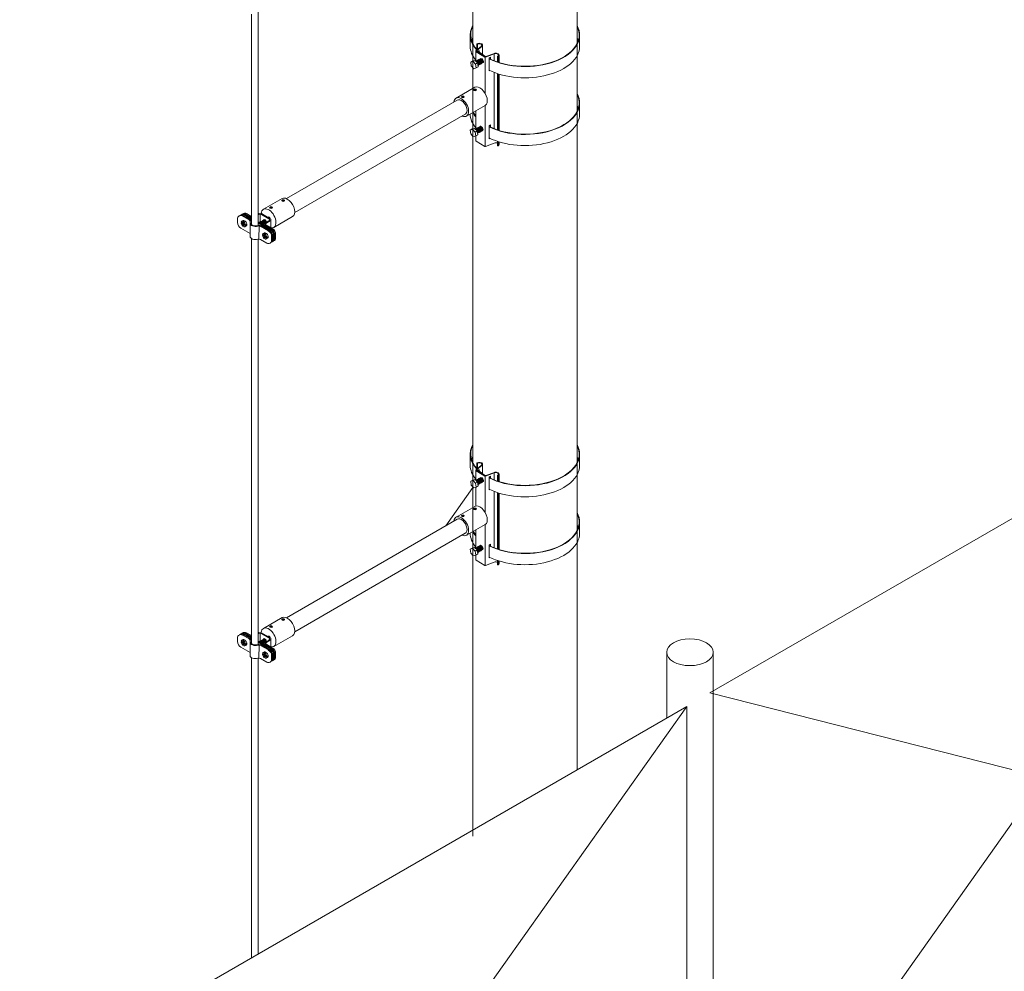
# Model space of a CAD drawing. Units: millimetres. Extents: x -2258 to 14324, y -532 to -120.
# Drawn here: x -1608 to -1598, y -252 to -242 of the extents above; entities that cross this region are included whole.
import ezdxf

# ---------------------------------------------------------------- set-up
doc = ezdxf.new("R2010")
doc.units = ezdxf.units.MM
doc.layers.add('БЗ', color=7, linetype='Continuous', lineweight=5)
doc.layers.add('Задній фон', color=8, linetype='Continuous', lineweight=5)

msp = doc.modelspace()

# ---------------------------------------------------------------- linework, layer by layer
at = {"layer": 'БЗ', "lineweight": 9}
for p, q in [((-1605.827, -241.772), (-1605.827, -244.633)), ((-1605.895, -242.436), (-1605.895, -244.624)), ((-1603.62, -242.654), (-1603.62, -242.771)), ((-1602.482, -242.654), (-1602.482, -242.771)), ((-1603.501, -242.769), (-1603.559, -242.816)), ((-1603.55, -242.748), (-1603.55, -242.806)), ((-1603.55, -242.815), (-1603.499, -242.773)), ((-1603.548, -242.749), (-1603.548, -242.807)), ((-1603.545, -242.749), (-1603.545, -242.805)), ((-1603.491, -242.76), (-1603.491, -242.858)), ((-1603.562, -242.926), (-1603.562, -242.822)), ((-1603.559, -242.828), (-1603.468, -242.883)), ((-1603.549, -242.827), (-1603.465, -242.878)), ((-1603.541, -242.824), (-1603.526, -242.816)), ((-1603.541, -242.831), (-1603.541, -242.824)), ((-1603.526, -242.816), (-1603.526, -242.829)), ((-1603.372, -242.85), (-1603.461, -242.884)), ((-1603.377, -242.848), (-1603.459, -242.878)), ((-1603.372, -242.85), (-1603.372, -242.922)), ((-1603.335, -242.935), (-1603.335, -242.876)), ((-1603.334, -242.877), (-1603.334, -242.936)), ((-1603.33, -242.877), (-1603.33, -242.937)), ((-1603.32, -242.863), (-1603.32, -242.94)), ((-1603.615, -242.936), (-1603.594, -242.924)), ((-1603.615, -242.936), (-1603.59, -242.93)), ((-1603.615, -242.936), (-1603.611, -242.976)), ((-1603.611, -242.976), (-1603.584, -243.005)), ((-1603.594, -242.924), (-1603.57, -242.918)), ((-1603.59, -242.93), (-1603.57, -242.918)), ((-1603.59, -242.93), (-1603.564, -242.957)), ((-1603.57, -242.918), (-1603.543, -242.945)), ((-1603.564, -242.957), (-1603.543, -242.945)), ((-1603.564, -242.957), (-1603.558, -242.997)), ((-1603.543, -242.945), (-1603.537, -242.985)), ((-1603.464, -242.884), (-1603.464, -243.261)), ((-1603.424, -242.892), (-1603.408, -242.883)), ((-1603.424, -243.027), (-1603.424, -242.892)), ((-1603.408, -242.883), (-1603.408, -242.905)), ((-1603.558, -242.997), (-1603.584, -243.005)), ((-1603.558, -242.997), (-1603.537, -242.985)), ((-1603.424, -243.027), (-1603.415, -243.022)), ((-1603.372, -243.042), (-1603.372, -243.627)), ((-1603.335, -243.641), (-1603.335, -243.055)), ((-1603.334, -243.056), (-1603.334, -243.641)), ((-1603.33, -243.057), (-1603.33, -243.643)), ((-1603.32, -243.06), (-1603.32, -243.646)), ((-1603.767, -243.31), (-1603.573, -243.198)), ((-1605.531, -244.356), (-1603.755, -243.331)), ((-1603.659, -243.498), (-1603.464, -243.386)), ((-1603.464, -243.386), (-1603.464, -243.814)), ((-1602.482, -243.36), (-1602.482, -243.476)), ((-1605.446, -244.502), (-1603.671, -243.477)), ((-1603.62, -243.476), (-1603.62, -243.476)), ((-1603.562, -243.63), (-1603.562, -243.442)), ((-1603.424, -243.598), (-1603.408, -243.59)), ((-1603.408, -243.59), (-1603.408, -243.611)), ((-1603.619, -243.643), (-1603.599, -243.631)), ((-1603.619, -243.643), (-1603.595, -243.637)), ((-1603.619, -243.643), (-1603.615, -243.683)), ((-1603.615, -243.683), (-1603.588, -243.712)), ((-1603.599, -243.631), (-1603.574, -243.625)), ((-1603.595, -243.637), (-1603.574, -243.625)), ((-1603.595, -243.637), (-1603.569, -243.664)), ((-1603.574, -243.625), (-1603.548, -243.652)), ((-1603.569, -243.664), (-1603.548, -243.652)), ((-1603.569, -243.664), (-1603.563, -243.704)), ((-1603.563, -243.704), (-1603.542, -243.692)), ((-1603.548, -243.652), (-1603.542, -243.692)), ((-1603.424, -243.734), (-1603.424, -243.598)), ((-1603.563, -243.704), (-1603.588, -243.712)), ((-1603.562, -243.752), (-1603.562, -243.704)), ((-1603.559, -243.758), (-1603.468, -243.813)), ((-1603.37, -243.779), (-1603.461, -243.813)), ((-1603.424, -243.734), (-1603.415, -243.729)), ((-1603.335, -243.763), (-1603.335, -243.761)), ((-1603.335, -243.805), (-1603.335, -243.763)), ((-1603.334, -243.761), (-1603.334, -243.765)), ((-1603.334, -243.806), (-1603.334, -243.765)), ((-1603.33, -243.763), (-1603.33, -243.765)), ((-1603.33, -243.806), (-1603.33, -243.765)), ((-1603.32, -243.792), (-1603.32, -243.766)), ((-1605.771, -244.467), (-1605.577, -244.355)), ((-1605.957, -244.517), (-1605.903, -244.549)), ((-1605.948, -244.512), (-1605.901, -244.54)), ((-1605.819, -244.512), (-1605.827, -244.516)), ((-1605.806, -244.516), (-1605.806, -244.599)), ((-1605.701, -244.565), (-1605.792, -244.512)), ((-1606.041, -244.604), (-1606.041, -244.566)), ((-1606.004, -244.602), (-1605.986, -244.613)), ((-1606.003, -244.61), (-1605.997, -244.607)), ((-1606.003, -244.611), (-1605.986, -244.622)), ((-1605.984, -244.583), (-1605.998, -244.591)), ((-1605.997, -244.607), (-1605.997, -244.606)), ((-1605.978, -244.617), (-1605.997, -244.607)), ((-1605.99, -244.536), (-1605.925, -244.574)), ((-1605.986, -244.613), (-1605.986, -244.593)), ((-1605.986, -244.613), (-1605.978, -244.608)), ((-1605.986, -244.622), (-1605.978, -244.617)), ((-1605.984, -244.59), (-1605.978, -244.587)), ((-1605.981, -244.531), (-1605.914, -244.57)), ((-1605.978, -244.587), (-1605.978, -244.608)), ((-1605.978, -244.617), (-1605.978, -244.639)), ((-1605.976, -244.618), (-1605.976, -244.598)), ((-1605.976, -244.618), (-1605.96, -244.627)), ((-1605.975, -244.595), (-1605.969, -244.593)), ((-1605.972, -244.526), (-1605.895, -244.57)), ((-1605.963, -244.521), (-1605.895, -244.56)), ((-1605.91, -244.75), (-1605.909, -244.614)), ((-1605.819, -244.52), (-1605.827, -244.524)), ((-1605.827, -244.599), (-1605.694, -244.676)), ((-1605.827, -244.609), (-1605.702, -244.681)), ((-1605.715, -244.565), (-1605.792, -244.52)), ((-1605.764, -244.617), (-1605.715, -244.588)), ((-1605.748, -244.616), (-1605.701, -244.588)), ((-1605.694, -244.577), (-1605.694, -244.659)), ((-1605.663, -244.655), (-1605.468, -244.543)), ((-1606.007, -244.663), (-1605.909, -244.719)), ((-1605.986, -244.642), (-1605.986, -244.622)), ((-1605.985, -244.643), (-1605.978, -244.639)), ((-1605.978, -244.639), (-1605.976, -244.64)), ((-1605.976, -244.627), (-1605.97, -244.623)), ((-1605.976, -244.627), (-1605.96, -244.636)), ((-1605.976, -244.649), (-1605.976, -244.627)), ((-1605.97, -244.623), (-1605.97, -244.622)), ((-1605.952, -244.634), (-1605.97, -244.623)), ((-1605.965, -244.648), (-1605.952, -244.64)), ((-1605.957, -244.628), (-1605.952, -244.625)), ((-1605.957, -244.636), (-1605.952, -244.634)), ((-1605.817, -244.64), (-1605.818, -244.776)), ((-1605.802, -244.644), (-1605.72, -244.692)), ((-1605.799, -244.636), (-1605.712, -244.687)), ((-1605.762, -244.712), (-1605.776, -244.719)), ((-1605.77, -244.625), (-1605.766, -244.627)), ((-1605.688, -244.673), (-1605.764, -244.629)), ((-1605.764, -244.741), (-1605.764, -244.721)), ((-1605.762, -244.718), (-1605.756, -244.716)), ((-1605.756, -244.716), (-1605.756, -244.737)), ((-1605.753, -244.724), (-1605.747, -244.721)), ((-1605.679, -244.668), (-1605.748, -244.628)), ((-1605.895, -244.771), (-1605.895, -246.152)), ((-1605.827, -244.776), (-1605.827, -246.795)), ((-1605.737, -244.818), (-1605.803, -244.78)), ((-1605.782, -244.73), (-1605.764, -244.741)), ((-1605.781, -244.738), (-1605.775, -244.735)), ((-1605.781, -244.74), (-1605.764, -244.75)), ((-1605.775, -244.735), (-1605.775, -244.734)), ((-1605.756, -244.745), (-1605.775, -244.735)), ((-1605.764, -244.741), (-1605.756, -244.737)), ((-1605.764, -244.75), (-1605.756, -244.745)), ((-1605.764, -244.77), (-1605.764, -244.75)), ((-1605.763, -244.771), (-1605.756, -244.767)), ((-1605.756, -244.745), (-1605.756, -244.767)), ((-1605.756, -244.767), (-1605.754, -244.768)), ((-1605.754, -244.746), (-1605.754, -244.727)), ((-1605.754, -244.746), (-1605.738, -244.756)), ((-1605.754, -244.755), (-1605.748, -244.752)), ((-1605.754, -244.755), (-1605.738, -244.764)), ((-1605.754, -244.777), (-1605.754, -244.755)), ((-1605.748, -244.752), (-1605.748, -244.75)), ((-1605.73, -244.762), (-1605.748, -244.752)), ((-1605.743, -244.776), (-1605.73, -244.768)), ((-1605.735, -244.756), (-1605.73, -244.753)), ((-1605.735, -244.765), (-1605.73, -244.762)), ((-1605.686, -244.751), (-1605.686, -244.789)), ((-1605.677, -244.746), (-1605.677, -244.784)), ((-1605.668, -244.74), (-1605.668, -244.778)), ((-1605.659, -244.735), (-1605.659, -244.773)), ((-1605.654, -244.732), (-1605.654, -244.77)), ((-1605.645, -244.727), (-1605.645, -244.765)), ((-1605.895, -246.152), (-1605.895, -248.984)), ((-1605.827, -246.795), (-1605.827, -248.993)), ((-1603.62, -247.014), (-1603.62, -247.13)), ((-1602.482, -247.014), (-1602.482, -247.13)), ((-1603.501, -247.129), (-1603.559, -247.176)), ((-1603.55, -247.107), (-1603.55, -247.165)), ((-1603.55, -247.175), (-1603.499, -247.133)), ((-1603.548, -247.109), (-1603.548, -247.167)), ((-1603.545, -247.109), (-1603.545, -247.164)), ((-1603.541, -247.184), (-1603.526, -247.175)), ((-1603.526, -247.175), (-1603.526, -247.189)), ((-1603.491, -247.12), (-1603.491, -247.218)), ((-1603.594, -247.284), (-1603.57, -247.278)), ((-1603.59, -247.29), (-1603.57, -247.278)), ((-1603.57, -247.278), (-1603.543, -247.304)), ((-1603.562, -247.286), (-1603.562, -247.182)), ((-1603.559, -247.188), (-1603.468, -247.243)), ((-1603.549, -247.187), (-1603.465, -247.237)), ((-1603.541, -247.191), (-1603.541, -247.184)), ((-1603.464, -247.244), (-1603.464, -247.62)), ((-1603.372, -247.209), (-1603.461, -247.243)), ((-1603.377, -247.208), (-1603.459, -247.238)), ((-1603.424, -247.252), (-1603.408, -247.243)), ((-1603.424, -247.387), (-1603.424, -247.252)), ((-1603.408, -247.243), (-1603.408, -247.265)), ((-1603.372, -247.209), (-1603.372, -247.281)), ((-1603.335, -247.295), (-1603.335, -247.235)), ((-1603.334, -247.237), (-1603.334, -247.296)), ((-1603.33, -247.236), (-1603.33, -247.297)), ((-1603.32, -247.222), (-1603.32, -247.3)), ((-1603.615, -247.296), (-1603.594, -247.284)), ((-1603.615, -247.296), (-1603.59, -247.29)), ((-1603.615, -247.296), (-1603.611, -247.336)), ((-1603.611, -247.336), (-1603.584, -247.365)), ((-1603.59, -247.29), (-1603.564, -247.316)), ((-1603.558, -247.357), (-1603.584, -247.365)), ((-1603.564, -247.316), (-1603.543, -247.304)), ((-1603.564, -247.316), (-1603.558, -247.357)), ((-1603.562, -247.553), (-1603.562, -247.358)), ((-1603.558, -247.357), (-1603.537, -247.345)), ((-1603.543, -247.304), (-1603.537, -247.345)), ((-1603.424, -247.387), (-1603.415, -247.382)), ((-1603.372, -247.402), (-1603.372, -247.987)), ((-1603.335, -248.001), (-1603.335, -247.415)), ((-1603.334, -247.416), (-1603.334, -248.001)), ((-1603.33, -247.417), (-1603.33, -248.002)), ((-1603.32, -247.42), (-1603.32, -248.006)), ((-1603.767, -247.67), (-1603.573, -247.558)), ((-1605.531, -248.716), (-1603.755, -247.691)), ((-1603.659, -247.858), (-1603.464, -247.746)), ((-1603.464, -247.745), (-1603.464, -248.173)), ((-1602.482, -247.72), (-1602.482, -247.836)), ((-1605.446, -248.862), (-1603.671, -247.837)), ((-1603.62, -247.835), (-1603.62, -247.836)), ((-1603.562, -247.99), (-1603.562, -247.802)), ((-1603.619, -248.003), (-1603.599, -247.991)), ((-1603.619, -248.003), (-1603.595, -247.997)), ((-1603.599, -247.991), (-1603.574, -247.985)), ((-1603.595, -247.997), (-1603.574, -247.985)), ((-1603.595, -247.997), (-1603.569, -248.023)), ((-1603.574, -247.985), (-1603.548, -248.011)), ((-1603.424, -247.958), (-1603.408, -247.949)), ((-1603.424, -248.093), (-1603.424, -247.958)), ((-1603.408, -247.949), (-1603.408, -247.971)), ((-1603.619, -248.003), (-1603.615, -248.043)), ((-1603.615, -248.043), (-1603.588, -248.072)), ((-1603.563, -248.064), (-1603.588, -248.072)), ((-1603.569, -248.023), (-1603.548, -248.011)), ((-1603.569, -248.023), (-1603.563, -248.064)), ((-1603.563, -248.064), (-1603.542, -248.052)), ((-1603.562, -248.111), (-1603.562, -248.064)), ((-1603.548, -248.011), (-1603.542, -248.052)), ((-1603.424, -248.093), (-1603.415, -248.088)), ((-1603.559, -248.118), (-1603.468, -248.172)), ((-1603.37, -248.138), (-1603.461, -248.173)), ((-1603.335, -248.123), (-1603.335, -248.121)), ((-1603.335, -248.165), (-1603.335, -248.123)), ((-1603.334, -248.121), (-1603.334, -248.125)), ((-1603.334, -248.166), (-1603.334, -248.125)), ((-1603.33, -248.122), (-1603.33, -248.124)), ((-1603.33, -248.166), (-1603.33, -248.124)), ((-1603.32, -248.152), (-1603.32, -248.125)), ((-1605.771, -248.827), (-1605.577, -248.715)), ((-1605.99, -248.896), (-1605.925, -248.933)), ((-1605.981, -248.891), (-1605.914, -248.93)), ((-1605.972, -248.886), (-1605.895, -248.93)), ((-1605.963, -248.88), (-1605.895, -248.92)), ((-1605.957, -248.877), (-1605.903, -248.908)), ((-1605.948, -248.872), (-1605.901, -248.899)), ((-1605.819, -248.872), (-1605.827, -248.876)), ((-1605.819, -248.88), (-1605.827, -248.884)), ((-1605.806, -248.876), (-1605.806, -248.959)), ((-1605.701, -248.924), (-1605.792, -248.872)), ((-1605.715, -248.924), (-1605.792, -248.88)), ((-1605.663, -249.015), (-1605.468, -248.903)), ((-1606.041, -248.964), (-1606.041, -248.926)), ((-1606.007, -249.023), (-1605.909, -249.079)), ((-1606.004, -248.962), (-1605.986, -248.972)), ((-1606.003, -248.97), (-1605.997, -248.966)), ((-1606.003, -248.971), (-1605.986, -248.981)), ((-1605.984, -248.943), (-1605.998, -248.951)), ((-1605.978, -248.977), (-1605.997, -248.966)), ((-1605.997, -248.966), (-1605.997, -248.966)), ((-1605.986, -248.972), (-1605.986, -248.953)), ((-1605.986, -248.972), (-1605.978, -248.968)), ((-1605.986, -248.981), (-1605.978, -248.977)), ((-1605.986, -249.002), (-1605.986, -248.981)), ((-1605.985, -249.003), (-1605.978, -248.999)), ((-1605.984, -248.95), (-1605.978, -248.947)), ((-1605.978, -248.947), (-1605.978, -248.968)), ((-1605.978, -248.977), (-1605.978, -248.999)), ((-1605.978, -248.999), (-1605.976, -249)), ((-1605.976, -248.978), (-1605.976, -248.958)), ((-1605.976, -248.978), (-1605.96, -248.987)), ((-1605.976, -248.987), (-1605.97, -248.983)), ((-1605.976, -248.987), (-1605.96, -248.996)), ((-1605.976, -249.008), (-1605.976, -248.987)), ((-1605.975, -248.955), (-1605.969, -248.953)), ((-1605.97, -248.983), (-1605.97, -248.981)), ((-1605.952, -248.994), (-1605.97, -248.983)), ((-1605.965, -249.008), (-1605.952, -249)), ((-1605.957, -248.987), (-1605.952, -248.985)), ((-1605.957, -248.996), (-1605.952, -248.994)), ((-1605.91, -249.11), (-1605.909, -248.974)), ((-1605.827, -248.959), (-1605.694, -249.036)), ((-1605.827, -248.969), (-1605.702, -249.041)), ((-1605.817, -249), (-1605.818, -249.136)), ((-1605.802, -249.004), (-1605.72, -249.051)), ((-1605.799, -248.996), (-1605.712, -249.046)), ((-1605.77, -248.985), (-1605.766, -248.987)), ((-1605.764, -248.977), (-1605.715, -248.948)), ((-1605.688, -249.033), (-1605.764, -248.989)), ((-1605.748, -248.976), (-1605.701, -248.948)), ((-1605.679, -249.028), (-1605.748, -248.987)), ((-1605.694, -248.936), (-1605.694, -249.019)), ((-1605.782, -249.09), (-1605.764, -249.101)), ((-1605.781, -249.098), (-1605.775, -249.094)), ((-1605.781, -249.099), (-1605.764, -249.109)), ((-1605.762, -249.071), (-1605.776, -249.079)), ((-1605.756, -249.105), (-1605.775, -249.094)), ((-1605.775, -249.094), (-1605.775, -249.094)), ((-1605.764, -249.101), (-1605.764, -249.081)), ((-1605.764, -249.101), (-1605.756, -249.096)), ((-1605.764, -249.109), (-1605.756, -249.105)), ((-1605.764, -249.13), (-1605.764, -249.109)), ((-1605.763, -249.131), (-1605.756, -249.127)), ((-1605.762, -249.078), (-1605.756, -249.075)), ((-1605.756, -249.075), (-1605.756, -249.096)), ((-1605.756, -249.105), (-1605.756, -249.127)), ((-1605.756, -249.127), (-1605.754, -249.128)), ((-1605.754, -249.106), (-1605.754, -249.086)), ((-1605.754, -249.106), (-1605.738, -249.115)), ((-1605.754, -249.115), (-1605.748, -249.111)), ((-1605.754, -249.115), (-1605.738, -249.124)), ((-1605.754, -249.136), (-1605.754, -249.115)), ((-1605.753, -249.083), (-1605.747, -249.081)), ((-1605.748, -249.111), (-1605.748, -249.109)), ((-1605.73, -249.122), (-1605.748, -249.111)), ((-1605.735, -249.115), (-1605.73, -249.113)), ((-1605.735, -249.124), (-1605.73, -249.122)), ((-1605.686, -249.111), (-1605.686, -249.149)), ((-1605.677, -249.105), (-1605.677, -249.143)), ((-1605.668, -249.1), (-1605.668, -249.138)), ((-1605.659, -249.095), (-1605.659, -249.133)), ((-1605.654, -249.092), (-1605.654, -249.13)), ((-1605.645, -249.087), (-1605.645, -249.125)), ((-1605.895, -249.131), (-1605.895, -250.99)), ((-1605.827, -249.136), (-1605.827, -250.512)), ((-1605.737, -249.178), (-1605.803, -249.14)), ((-1605.743, -249.136), (-1605.73, -249.128)), ((-1605.827, -250.512), (-1605.827, -252.213)), ((-1605.895, -250.99), (-1605.895, -252.252))]:
    msp.add_line(p, q, dxfattribs=at)
at = {"layer": 'БЗ'}
for p, q in [((-1603.592, -242.872), (-1603.592, -242.924)), ((-1603.592, -242.872), (-1603.592, -242.924)), ((-1602.508, -242.87), (-1602.508, -243.448)), ((-1603.592, -242.996), (-1603.592, -243.209)), ((-1603.592, -242.996), (-1603.592, -243.209)), ((-1603.592, -243.577), (-1603.592, -243.63)), ((-1603.592, -243.577), (-1603.592, -243.63)), ((-1603.592, -247.231), (-1603.592, -247.284)), ((-1603.592, -247.231), (-1603.592, -247.284)), ((-1602.508, -247.23), (-1602.508, -247.807)), ((-1603.592, -247.361), (-1603.875, -247.76)), ((-1603.592, -247.355), (-1603.592, -247.569)), ((-1603.592, -247.355), (-1603.592, -247.569)), ((-1603.592, -247.937), (-1603.592, -247.99)), ((-1603.592, -247.937), (-1603.592, -247.99))]:
    msp.add_line(p, q, dxfattribs=at)
at = {"layer": 'БЗ', "lineweight": 9}
for centre, radius, start, end in [((-1603.555, -242.822), 0.00728, 128.0585, 238.9729), ((-1603.545, -242.821), 0.00728, 128.4353, 238.9729), ((-1603.461, -242.871), 0.00728, 238.9729, 291.0785), ((-1603.464, -242.877), 0.00728, 238.9729, 291.6739), ((-1603.555, -243.752), 0.00728, 180, 238.9729), ((-1603.464, -243.806), 0.00728, 238.9729, 291.6739), ((-1605.98, -244.55), 0.0341, 60, 128.6267), ((-1605.974, -244.547), 0.0341, 60, 125.5777), ((-1605.965, -244.542), 0.0341, 60, 128.6267), ((-1605.806, -244.536), 0.0273, 60, 120), ((-1605.806, -244.544), 0.0273, 60, 120), ((-1606.007, -244.566), 0.0341, 60, 180), ((-1605.973, -244.604), 0.0683, 180, 240), ((-1605.998, -244.561), 0.0341, 60, 128.6267), ((-1605.989, -244.556), 0.0346, 60.2401, 129.1721), ((-1606.003, -244.611), 0.000683, 120, 240), ((-1605.955, -244.604), 0.0487, 187.706, 231.8972), ((-1605.982, -244.593), 0.00341, 115.7109, 180), ((-1605.973, -244.598), 0.00341, 115.7109, 180), ((-1605.942, -244.603), 0.0341, 348.2143, 60), ((-1605.931, -244.6), 0.0341, 342.8622, 60), ((-1605.886, -244.519), 0.0341, 240, 254.8107), ((-1605.884, -244.51), 0.0341, 240, 251.2276), ((-1605.761, -244.623), 0.00683, 120, 240), ((-1605.745, -244.622), 0.00683, 120, 240), ((-1605.721, -244.577), 0.0137, 300, 60), ((-1605.708, -244.577), 0.0137, 300, 60), ((-1605.985, -244.642), 0.000683, 180, 300), ((-1605.958, -244.624), 0.00341, 240, 297.0796), ((-1605.959, -244.633), 0.00341, 240, 297.0796), ((-1605.82, -244.674), 0.0341, 60, 107.2312), ((-1605.816, -244.666), 0.0341, 60, 112.9442), ((-1605.76, -244.721), 0.00341, 115.7109, 180), ((-1605.755, -244.751), 0.0683, 0, 60), ((-1605.746, -244.746), 0.0683, 0, 60), ((-1605.737, -244.74), 0.0683, 0, 60), ((-1605.728, -244.735), 0.0683, 0, 60), ((-1605.722, -244.732), 0.0683, 0, 60), ((-1605.713, -244.727), 0.0683, 0, 60), ((-1605.82, -244.81), 0.0341, 60, 107.2312), ((-1605.781, -244.739), 0.000683, 120, 240), ((-1605.733, -244.733), 0.0487, 187.706, 231.8972), ((-1605.763, -244.77), 0.000683, 180, 300), ((-1605.751, -244.727), 0.00341, 115.7109, 180), ((-1605.736, -244.753), 0.00341, 240, 297.0796), ((-1605.736, -244.762), 0.00341, 240, 297.0796), ((-1605.72, -244.789), 0.0341, 240, 0), ((-1605.712, -244.784), 0.0341, 291.3733, 0), ((-1605.702, -244.779), 0.0338, 291.2785, 0.1433), ((-1605.694, -244.773), 0.0341, 291.3733, 0), ((-1605.688, -244.77), 0.0341, 294.4223, 0), ((-1605.679, -244.765), 0.0341, 291.3733, 0), ((-1603.555, -247.182), 0.00728, 128.0585, 238.9729), ((-1603.545, -247.181), 0.00728, 128.4353, 238.9729), ((-1603.464, -247.237), 0.00728, 238.9729, 291.6739), ((-1603.461, -247.231), 0.00728, 238.9729, 291.0785), ((-1603.555, -248.111), 0.00728, 180, 238.9729), ((-1603.464, -248.166), 0.00728, 238.9729, 291.6739), ((-1606.007, -248.926), 0.0341, 60, 180), ((-1605.998, -248.92), 0.0341, 60, 128.6267), ((-1605.989, -248.916), 0.0346, 60.2401, 129.1721), ((-1605.98, -248.91), 0.0341, 60, 128.6267), ((-1605.974, -248.907), 0.0341, 60, 125.5777), ((-1605.965, -248.902), 0.0341, 60, 128.6267), ((-1605.886, -248.879), 0.0341, 240, 254.8107), ((-1605.884, -248.87), 0.0341, 240, 251.2276), ((-1605.806, -248.895), 0.0273, 60, 120), ((-1605.806, -248.903), 0.0273, 60, 120), ((-1605.973, -248.964), 0.0683, 180, 240), ((-1606.003, -248.971), 0.000683, 120, 240), ((-1605.955, -248.964), 0.0487, 187.706, 231.8972), ((-1605.982, -248.953), 0.00341, 115.7109, 180), ((-1605.985, -249.002), 0.000683, 180, 300), ((-1605.973, -248.958), 0.00341, 115.7109, 180), ((-1605.958, -248.984), 0.00341, 240, 297.0796), ((-1605.959, -248.993), 0.00341, 240, 297.0796), ((-1605.942, -248.963), 0.0341, 348.2143, 60), ((-1605.931, -248.959), 0.0341, 342.8622, 60), ((-1605.82, -249.034), 0.0341, 60, 107.2312), ((-1605.816, -249.025), 0.0341, 60, 112.9442), ((-1605.761, -248.983), 0.00683, 120, 240), ((-1605.745, -248.982), 0.00683, 120, 240), ((-1605.721, -248.936), 0.0137, 300, 60), ((-1605.708, -248.936), 0.0137, 300, 60), ((-1605.781, -249.099), 0.000683, 120, 240), ((-1605.733, -249.092), 0.0487, 187.706, 231.8972), ((-1605.76, -249.081), 0.00341, 115.7109, 180), ((-1605.751, -249.086), 0.00341, 115.7109, 180), ((-1605.736, -249.112), 0.00341, 240, 297.0796), ((-1605.736, -249.121), 0.00341, 240, 297.0796), ((-1605.755, -249.111), 0.0683, 0, 60), ((-1605.746, -249.105), 0.0683, 0, 60), ((-1605.737, -249.1), 0.0683, 0, 60), ((-1605.728, -249.095), 0.0683, 0, 60), ((-1605.722, -249.092), 0.0683, 0, 60), ((-1605.713, -249.087), 0.0683, 0, 60), ((-1605.679, -249.125), 0.0341, 291.3733, 0), ((-1605.82, -249.17), 0.0341, 60, 107.2312), ((-1605.763, -249.13), 0.000683, 180, 300), ((-1605.72, -249.149), 0.0341, 240, 0), ((-1605.712, -249.143), 0.0341, 291.3733, 0), ((-1605.702, -249.138), 0.0338, 291.2785, 0.1433), ((-1605.694, -249.133), 0.0341, 291.3733, 0), ((-1605.688, -249.13), 0.0341, 294.4223, 0)]:
    msp.add_arc(centre, radius, start, end, dxfattribs=at)
for centre, major_axis, start_param, end_param in [((-1603.051, -242.654), (-0.569, 0), 5.970582, 6.777804), ((-1603.051, -242.654), (-0.564, 0), 6.003519, 6.772846), ((-1603.051, -242.654), (-0.569, 0), 7.140074, 9.731843), ((-1603.051, -242.654), (-0.564, 0), 7.13129, 9.698181), ((-1603.051, -242.771), (-0.569, 0), 0, 0.455137), ((-1603.051, -242.771), (-0.564, 0), 6.003519, 6.10366), ((-1603.547, -242.748), (-0.00286, 0), 5.497787, 8.63938), ((-1603.525, -242.76), (-0.0341, 0), 2.356194, 5.497787), ((-1603.525, -242.76), (-0.0284, 0), 2.356194, 5.497787), ((-1603.051, -242.771), (-0.569, 0), 0.856889, 3.141593), ((-1603.051, -242.771), (-0.564, 0), 3.321118, 3.414831), ((-1603.051, -242.654), (-0.569, 0), 6.822482, 6.947173), ((-1603.051, -242.654), (-0.564, 0), 6.819943, 7.042462), ((-1603.354, -242.863), (-0.0341, 0), 2.356194, 5.497787), ((-1603.354, -242.863), (-0.0284, 0), 2.356194, 5.497787), ((-1603.332, -242.876), (-0.00283, 0), 5.497787, 8.63938), ((-1603.547, -242.946), (0.0129, -0.0223), 6.022972, 9.629379), ((-1603.546, -242.946), (0.0129, -0.0223), 5.985963, 9.695318), ((-1603.553, -242.95), (0.0129, -0.0223), 6.379484, 9.077464), ((-1603.554, -242.951), (0.0129, -0.0223), 6.458707, 8.98222), ((-1603.549, -242.948), (0.0107, -0.0185), 0.281437, 2.860156), ((-1603.539, -242.942), (0.0129, -0.0223), 6.033472, 9.674491), ((-1603.538, -242.941), (0.0129, -0.0223), 5.996572, 9.711391), ((-1603.55, -242.948), (0.0107, -0.0185), 0.639455, 2.502137), ((-1603.541, -242.943), (0.0107, -0.0185), 0.281437, 2.860156), ((-1603.531, -242.938), (0.0129, -0.0223), 6.022972, 9.684991), ((-1603.53, -242.937), (0.0129, -0.0223), 5.985963, 9.722), ((-1603.543, -242.944), (0.0107, -0.0185), 0.639455, 2.502137), ((-1603.556, -242.952), (0.0107, -0.0185), 0.760647, 1.184508), ((-1603.533, -242.939), (0.0107, -0.0185), 0.281437, 2.860156), ((-1603.524, -242.933), (0.0129, -0.0223), 6.022972, 9.684991), ((-1603.523, -242.933), (0.0129, -0.0223), 5.985963, 9.722), ((-1603.535, -242.94), (0.0107, -0.0185), 0.639455, 2.502137), ((-1603.526, -242.934), (0.0107, -0.0185), 0.281437, 2.860156), ((-1603.516, -242.929), (0.0129, -0.0223), 6.033472, 9.674491), ((-1603.515, -242.928), (0.0129, -0.0223), 5.996572, 9.711391), ((-1603.527, -242.935), (0.0107, -0.0185), 0.639455, 2.502137), ((-1603.518, -242.93), (0.0107, -0.0185), 0.281437, 2.860156), ((-1603.509, -242.924), (0.0129, -0.0223), 6.022972, 9.684991), ((-1603.508, -242.924), (0.0129, -0.0223), 5.985963, 9.722), ((-1603.519, -242.931), (0.0107, -0.0185), 0.639455, 2.502137), ((-1603.51, -242.925), (0.0107, -0.0185), 0.281437, 2.860156), ((-1603.501, -242.92), (0.0129, -0.0223), 6.033472, 9.674491), ((-1603.5, -242.92), (0.0129, -0.0223), 5.996572, 9.711391), ((-1603.512, -242.926), (0.0107, -0.0185), 0.639455, 2.502137), ((-1603.503, -242.921), (0.0107, -0.0185), 0.281437, 2.860156), ((-1603.504, -242.922), (0.0107, -0.0185), 0.639455, 2.502137), ((-1603.519, -243.292), (0.0543, -0.094), 0, 3.141593), ((-1603.051, -243.36), (-0.569, 0), 7.140074, 9.73096), ((-1603.051, -243.36), (-0.564, 0), 7.13129, 9.697182), ((-1603.713, -243.404), (0.0543, -0.094), 5.605237, 10.102726), ((-1603.713, -243.404), (0.0423, -0.0732), 0, 3.141593), ((-1603.051, -243.476), (-0.564, 0), 3.321118, 3.413832), ((-1603.051, -243.476), (-0.569, 0), 0, 0.455137), ((-1603.051, -243.36), (-0.569, 0), 6.592611, 6.738322), ((-1603.051, -243.36), (-0.564, 0), 6.587397, 6.717227), ((-1603.051, -243.476), (-0.569, 0), 0.856889, 3.141593), ((-1603.551, -243.653), (0.0129, -0.0223), 6.022972, 9.629379), ((-1603.55, -243.653), (0.0129, -0.0223), 5.985963, 9.695318), ((-1603.558, -243.657), (0.0129, -0.0223), 6.379484, 9.077464), ((-1603.559, -243.658), (0.0129, -0.0223), 6.458707, 8.98222), ((-1603.553, -243.654), (0.0107, -0.0185), 0.281437, 2.860156), ((-1603.543, -243.648), (0.0129, -0.0223), 5.996572, 9.711391), ((-1603.544, -243.649), (0.0129, -0.0223), 6.033472, 9.674491), ((-1603.555, -243.655), (0.0107, -0.0185), 0.639455, 2.502137), ((-1603.546, -243.65), (0.0107, -0.0185), 0.281437, 2.860156), ((-1603.536, -243.645), (0.0129, -0.0223), 6.022972, 9.684991), ((-1603.535, -243.644), (0.0129, -0.0223), 5.985963, 9.722), ((-1603.547, -243.651), (0.0107, -0.0185), 0.639455, 2.502137), ((-1603.561, -243.659), (0.0107, -0.0185), 0.760647, 1.184508), ((-1603.538, -243.646), (0.0107, -0.0185), 0.281437, 2.860156), ((-1603.528, -243.64), (0.0129, -0.0223), 6.022972, 9.684991), ((-1603.527, -243.639), (0.0129, -0.0223), 5.985963, 9.722), ((-1603.539, -243.646), (0.0107, -0.0185), 0.639455, 2.502137), ((-1603.53, -243.641), (0.0107, -0.0185), 0.281437, 2.860156), ((-1603.521, -243.636), (0.0129, -0.0223), 6.033472, 9.674491), ((-1603.52, -243.635), (0.0129, -0.0223), 5.996572, 9.711391), ((-1603.532, -243.642), (0.0107, -0.0185), 0.639455, 2.502137), ((-1603.523, -243.637), (0.0107, -0.0185), 0.281437, 2.860156), ((-1603.513, -243.631), (0.0129, -0.0223), 6.022972, 9.684991), ((-1603.512, -243.631), (0.0129, -0.0223), 5.985963, 9.722), ((-1603.524, -243.638), (0.0107, -0.0185), 0.639455, 2.502137), ((-1603.506, -243.627), (0.0129, -0.0223), 6.033472, 9.674491), ((-1603.515, -243.632), (0.0107, -0.0185), 0.281437, 2.860156), ((-1603.505, -243.627), (0.0129, -0.0223), 5.996572, 9.711391), ((-1603.517, -243.633), (0.0107, -0.0185), 0.639455, 2.502137), ((-1603.508, -243.628), (0.0107, -0.0185), 0.281437, 2.860156), ((-1603.509, -243.629), (0.0107, -0.0185), 0.639455, 2.502137), ((-1603.354, -243.792), (-0.0284, 0), 3.964932, 5.305889), ((-1603.354, -243.792), (-0.0341, 0), 2.356194, 3.141593), ((-1603.332, -243.805), (-0.00283, 0), 6.263569, 8.63938), ((-1605.523, -244.449), (0.0543, -0.094), 0, 3.141593), ((-1605.717, -244.561), (0.0543, -0.094), 5.882919, 10.135929), ((-1605.981, -244.62), (0.0164, -0.0284), 2.512392, 3.762209), ((-1605.968, -244.612), (0.0164, -0.0284), 6.283185, 9.424778), ((-1605.975, -244.616), (0.0164, -0.0284), 8.402994, 8.788866), ((-1605.981, -244.62), (0.0164, -0.0284), 0.96675, 2.119435), ((-1605.855, -244.614), (-0.0537, 0), 6.163299, 8.346938), ((-1605.855, -244.614), (-0.0437, 0), 6.106998, 8.486657), ((-1605.801, -244.62), (0.0103, -0.0178), 7.436921, 9.842369), ((-1605.801, -244.62), (0.0081, -0.014), 1.258647, 3.460427), ((-1605.802, -244.621), (0.0081, -0.014), 1.382502, 3.063549), ((-1605.796, -244.617), (0.0103, -0.0178), 7.081155, 9.673053), ((-1605.791, -244.614), (0.0103, -0.0178), 6.724254, 9.673053), ((-1605.796, -244.617), (0.0081, -0.014), 0.797849, 2.974001), ((-1605.797, -244.618), (0.0081, -0.014), 0.900271, 2.748679), ((-1605.786, -244.611), (0.0103, -0.0178), 6.296859, 9.696078), ((-1605.791, -244.614), (0.0081, -0.014), 0.35847, 2.94921), ((-1605.792, -244.615), (0.0081, -0.014), 0.481382, 2.671989), ((-1605.782, -244.609), (0.0103, -0.0178), 6.08591, 9.622053), ((-1605.786, -244.611), (0.0081, -0.014), 0.192382, 2.94921), ((-1605.787, -244.612), (0.0081, -0.014), 0.469604, 2.671989), ((-1605.777, -244.606), (0.0103, -0.0178), 6.982242, 9.673053), ((-1605.782, -244.609), (0.0081, -0.014), 0.367014, 2.774579), ((-1605.772, -244.603), (0.0103, -0.0178), 6.981908, 9.673053), ((-1605.777, -244.606), (0.0081, -0.014), 0.175632, 2.974001), ((-1605.783, -244.61), (0.0081, -0.014), 0.773326, 2.368267), ((-1605.778, -244.607), (0.0081, -0.014), 0.392914, 2.748679), ((-1605.767, -244.6), (0.0103, -0.0178), 6.981908, 9.677514), ((-1605.772, -244.603), (0.0081, -0.014), 0.192382, 2.94921), ((-1605.773, -244.604), (0.0081, -0.014), 0.469604, 2.671989), ((-1605.762, -244.598), (0.0103, -0.0178), 6.981908, 9.622053), ((-1605.767, -244.6), (0.0081, -0.014), 0.192382, 2.94921), ((-1605.757, -244.595), (0.011, -0.019), 0.773385, 3.506035), ((-1605.768, -244.601), (0.0081, -0.014), 0.469604, 2.671989), ((-1605.757, -244.594), (0.0112, -0.0194), 0.773385, 3.545047), ((-1605.757, -244.595), (0.0103, -0.0178), 6.981687, 9.673053), ((-1605.762, -244.598), (0.0081, -0.014), 0.367014, 2.774579), ((-1605.752, -244.591), (0.0112, -0.0194), 3.373495, 3.473199), ((-1605.757, -244.595), (0.0081, -0.014), 0.24811, 2.974001), ((-1605.764, -244.599), (0.0081, -0.014), 0.773326, 2.368267), ((-1605.759, -244.596), (0.0081, -0.014), 0.392914, 2.748679), ((-1605.719, -244.568), (0.0103, -0.0178), 8.032492, 9.246268), ((-1605.713, -244.565), (0.0103, -0.0178), 7.562255, 9.673053), ((-1605.713, -244.565), (0.0081, -0.014), 1.424475, 2.974001), ((-1605.715, -244.566), (0.0081, -0.014), 1.55887, 2.748679), ((-1605.981, -244.62), (0.0164, -0.0284), 5.713645, 6.920402), ((-1605.975, -244.616), (0.0164, -0.0284), 6.881215, 7.219092), ((-1605.759, -244.748), (0.0164, -0.0284), 2.512392, 3.762209), ((-1605.746, -244.74), (0.0164, -0.0284), 6.283185, 9.424778), ((-1605.753, -244.744), (0.0164, -0.0284), 8.402994, 8.788866), ((-1605.856, -244.75), (-0.0537, 0), 6.275649, 8.346938), ((-1605.759, -244.748), (0.0164, -0.0284), 0.96675, 2.119435), ((-1605.759, -244.748), (0.0164, -0.0284), 5.713645, 6.920402), ((-1605.753, -244.744), (0.0164, -0.0284), 6.881215, 7.219092), ((-1603.051, -247.014), (-0.569, 0), 5.970582, 6.777804), ((-1603.051, -247.014), (-0.564, 0), 6.003519, 6.772846), ((-1603.051, -247.014), (-0.569, 0), 7.140074, 9.731843), ((-1603.051, -247.014), (-0.564, 0), 7.13129, 9.698181), ((-1603.051, -247.13), (-0.564, 0), 6.003519, 6.10366), ((-1603.051, -247.13), (-0.564, 0), 3.321118, 3.414831), ((-1603.051, -247.13), (-0.569, 0), 0, 0.455137), ((-1603.547, -247.107), (-0.00286, 0), 5.497787, 8.63938), ((-1603.525, -247.12), (-0.0341, 0), 2.356194, 5.497787), ((-1603.525, -247.12), (-0.0284, 0), 2.356194, 5.497787), ((-1603.051, -247.014), (-0.564, 0), 6.819943, 7.042462), ((-1603.051, -247.13), (-0.569, 0), 0.856889, 3.141593), ((-1603.547, -247.306), (0.0129, -0.0223), 6.022972, 9.629379), ((-1603.546, -247.306), (0.0129, -0.0223), 5.985963, 9.695318), ((-1603.539, -247.302), (0.0129, -0.0223), 6.033472, 9.674491), ((-1603.538, -247.301), (0.0129, -0.0223), 5.996572, 9.711391), ((-1603.541, -247.303), (0.0107, -0.0185), 0.281437, 2.860156), ((-1603.531, -247.297), (0.0129, -0.0223), 6.022972, 9.684991), ((-1603.53, -247.297), (0.0129, -0.0223), 5.985963, 9.722), ((-1603.533, -247.298), (0.0107, -0.0185), 0.281437, 2.860156), ((-1603.051, -247.014), (-0.569, 0), 6.822482, 6.947173), ((-1603.523, -247.292), (0.0129, -0.0223), 5.985963, 9.722), ((-1603.524, -247.293), (0.0129, -0.0223), 6.022972, 9.684991), ((-1603.535, -247.299), (0.0107, -0.0185), 0.639455, 2.502137), ((-1603.526, -247.294), (0.0107, -0.0185), 0.281437, 2.860156), ((-1603.516, -247.289), (0.0129, -0.0223), 6.033472, 9.674491), ((-1603.515, -247.288), (0.0129, -0.0223), 5.996572, 9.711391), ((-1603.527, -247.295), (0.0107, -0.0185), 0.639455, 2.502137), ((-1603.518, -247.289), (0.0107, -0.0185), 0.281437, 2.860156), ((-1603.509, -247.284), (0.0129, -0.0223), 6.022972, 9.684991), ((-1603.508, -247.284), (0.0129, -0.0223), 5.985963, 9.722), ((-1603.519, -247.29), (0.0107, -0.0185), 0.639455, 2.502137), ((-1603.51, -247.285), (0.0107, -0.0185), 0.281437, 2.860156), ((-1603.501, -247.28), (0.0129, -0.0223), 6.033472, 9.674491), ((-1603.5, -247.279), (0.0129, -0.0223), 5.996572, 9.711391), ((-1603.512, -247.286), (0.0107, -0.0185), 0.639455, 2.502137), ((-1603.503, -247.281), (0.0107, -0.0185), 0.281437, 2.860156), ((-1603.504, -247.282), (0.0107, -0.0185), 0.639455, 2.502137), ((-1603.354, -247.222), (-0.0341, 0), 2.356194, 5.497787), ((-1603.354, -247.222), (-0.0284, 0), 2.356194, 5.497787), ((-1603.332, -247.235), (-0.00283, 0), 5.497787, 8.63938), ((-1603.554, -247.311), (0.0129, -0.0223), 6.458707, 8.98222), ((-1603.553, -247.31), (0.0129, -0.0223), 6.379484, 9.077464), ((-1603.549, -247.307), (0.0107, -0.0185), 0.281437, 2.860156), ((-1603.55, -247.308), (0.0107, -0.0185), 0.639455, 2.502137), ((-1603.543, -247.304), (0.0107, -0.0185), 0.639455, 2.502137), ((-1603.556, -247.312), (0.0107, -0.0185), 0.760647, 1.184508), ((-1603.519, -247.652), (0.0543, -0.094), 0, 3.141593), ((-1603.713, -247.764), (0.0543, -0.094), 5.605237, 10.102726), ((-1603.713, -247.764), (0.0423, -0.0732), 0, 3.141593), ((-1603.051, -247.72), (-0.569, 0), 7.140074, 9.73096), ((-1603.051, -247.72), (-0.564, 0), 7.13129, 9.697182), ((-1603.051, -247.836), (-0.564, 0), 3.321118, 3.413832), ((-1603.051, -247.836), (-0.569, 0), 0, 0.455137), ((-1603.051, -247.72), (-0.569, 0), 6.592611, 6.738322), ((-1603.051, -247.72), (-0.564, 0), 6.587397, 6.717227), ((-1603.051, -247.836), (-0.569, 0), 0.856889, 3.141593), ((-1603.551, -248.013), (0.0129, -0.0223), 6.022972, 9.629379), ((-1603.55, -248.013), (0.0129, -0.0223), 5.985963, 9.695318), ((-1603.558, -248.017), (0.0129, -0.0223), 6.379484, 9.077464), ((-1603.559, -248.018), (0.0129, -0.0223), 6.458707, 8.98222), ((-1603.553, -248.014), (0.0107, -0.0185), 0.281437, 2.860156), ((-1603.543, -248.008), (0.0129, -0.0223), 5.996572, 9.711391), ((-1603.544, -248.009), (0.0129, -0.0223), 6.033472, 9.674491), ((-1603.555, -248.015), (0.0107, -0.0185), 0.639455, 2.502137), ((-1603.546, -248.01), (0.0107, -0.0185), 0.281437, 2.860156), ((-1603.536, -248.004), (0.0129, -0.0223), 6.022972, 9.684991), ((-1603.535, -248.004), (0.0129, -0.0223), 5.985963, 9.722), ((-1603.547, -248.011), (0.0107, -0.0185), 0.639455, 2.502137), ((-1603.538, -248.005), (0.0107, -0.0185), 0.281437, 2.860156), ((-1603.528, -248), (0.0129, -0.0223), 6.022972, 9.684991), ((-1603.527, -247.999), (0.0129, -0.0223), 5.985963, 9.722), ((-1603.539, -248.006), (0.0107, -0.0185), 0.639455, 2.502137), ((-1603.53, -248.001), (0.0107, -0.0185), 0.281437, 2.860156), ((-1603.521, -247.996), (0.0129, -0.0223), 6.033472, 9.674491), ((-1603.52, -247.995), (0.0129, -0.0223), 5.996572, 9.711391), ((-1603.532, -248.002), (0.0107, -0.0185), 0.639455, 2.502137), ((-1603.523, -247.996), (0.0107, -0.0185), 0.281437, 2.860156), ((-1603.513, -247.991), (0.0129, -0.0223), 6.022972, 9.684991), ((-1603.512, -247.991), (0.0129, -0.0223), 5.985963, 9.722), ((-1603.524, -247.997), (0.0107, -0.0185), 0.639455, 2.502137), ((-1603.506, -247.987), (0.0129, -0.0223), 6.033472, 9.674491), ((-1603.515, -247.992), (0.0107, -0.0185), 0.281437, 2.860156), ((-1603.505, -247.986), (0.0129, -0.0223), 5.996572, 9.711391), ((-1603.517, -247.993), (0.0107, -0.0185), 0.639455, 2.502137), ((-1603.508, -247.988), (0.0107, -0.0185), 0.281437, 2.860156), ((-1603.509, -247.989), (0.0107, -0.0185), 0.639455, 2.502137), ((-1603.561, -248.019), (0.0107, -0.0185), 0.760647, 1.184508), ((-1603.354, -248.152), (-0.0284, 0), 3.964932, 5.305889), ((-1603.332, -248.165), (-0.00283, 0), 6.263569, 8.63938), ((-1603.354, -248.152), (-0.0341, 0), 2.356194, 3.141593), ((-1605.523, -248.809), (0.0543, -0.094), 0, 3.141593), ((-1605.717, -248.921), (0.0543, -0.094), 5.882919, 10.135929), ((-1605.719, -248.928), (0.0103, -0.0178), 8.032492, 9.246268), ((-1605.713, -248.925), (0.0103, -0.0178), 7.562255, 9.673053), ((-1605.713, -248.925), (0.0081, -0.014), 1.424475, 2.974001), ((-1605.715, -248.926), (0.0081, -0.014), 1.55887, 2.748679), ((-1605.981, -248.979), (0.0164, -0.0284), 2.512392, 3.762209), ((-1605.968, -248.972), (0.0164, -0.0284), 6.283185, 9.424778), ((-1605.975, -248.975), (0.0164, -0.0284), 8.402994, 8.788866), ((-1605.981, -248.979), (0.0164, -0.0284), 0.96675, 2.119435), ((-1605.981, -248.979), (0.0164, -0.0284), 5.713645, 6.920402), ((-1605.975, -248.975), (0.0164, -0.0284), 6.881215, 7.219092), ((-1605.855, -248.974), (-0.0537, 0), 6.163299, 8.346938), ((-1605.855, -248.974), (-0.0437, 0), 6.106998, 8.486657), ((-1605.801, -248.98), (0.0103, -0.0178), 7.436921, 9.842369), ((-1605.801, -248.98), (0.0081, -0.014), 1.258647, 3.460427), ((-1605.802, -248.981), (0.0081, -0.014), 1.382502, 3.063549), ((-1605.796, -248.977), (0.0103, -0.0178), 7.081155, 9.673053), ((-1605.791, -248.974), (0.0103, -0.0178), 6.724254, 9.673053), ((-1605.796, -248.977), (0.0081, -0.014), 0.797849, 2.974001), ((-1605.797, -248.978), (0.0081, -0.014), 0.900271, 2.748679), ((-1605.786, -248.971), (0.0103, -0.0178), 6.296859, 9.696078), ((-1605.791, -248.974), (0.0081, -0.014), 0.35847, 2.94921), ((-1605.792, -248.975), (0.0081, -0.014), 0.481382, 2.671989), ((-1605.782, -248.969), (0.0103, -0.0178), 6.08591, 9.622053), ((-1605.786, -248.971), (0.0081, -0.014), 0.192382, 2.94921), ((-1605.787, -248.972), (0.0081, -0.014), 0.469604, 2.671989), ((-1605.777, -248.966), (0.0103, -0.0178), 6.982242, 9.673053), ((-1605.782, -248.969), (0.0081, -0.014), 0.367014, 2.774579), ((-1605.772, -248.963), (0.0103, -0.0178), 6.981908, 9.673053), ((-1605.777, -248.966), (0.0081, -0.014), 0.175632, 2.974001), ((-1605.783, -248.969), (0.0081, -0.014), 0.773326, 2.368267), ((-1605.778, -248.966), (0.0081, -0.014), 0.392914, 2.748679), ((-1605.767, -248.96), (0.0103, -0.0178), 6.981908, 9.677514), ((-1605.772, -248.963), (0.0081, -0.014), 0.192382, 2.94921), ((-1605.773, -248.964), (0.0081, -0.014), 0.469604, 2.671989), ((-1605.762, -248.958), (0.0103, -0.0178), 6.981908, 9.622053), ((-1605.767, -248.96), (0.0081, -0.014), 0.192382, 2.94921), ((-1605.757, -248.955), (0.011, -0.019), 0.773385, 3.506035), ((-1605.768, -248.961), (0.0081, -0.014), 0.469604, 2.671989), ((-1605.757, -248.954), (0.0112, -0.0194), 0.773385, 3.545047), ((-1605.757, -248.955), (0.0103, -0.0178), 6.981687, 9.673053), ((-1605.762, -248.958), (0.0081, -0.014), 0.367014, 2.774579), ((-1605.752, -248.951), (0.0112, -0.0194), 3.373495, 3.473199), ((-1605.757, -248.955), (0.0081, -0.014), 0.24811, 2.974001), ((-1605.764, -248.958), (0.0081, -0.014), 0.773326, 2.368267), ((-1605.759, -248.955), (0.0081, -0.014), 0.392914, 2.748679), ((-1605.856, -249.11), (-0.0537, 0), 6.275649, 8.346938), ((-1605.759, -249.107), (0.0164, -0.0284), 2.512392, 3.762209), ((-1605.746, -249.1), (0.0164, -0.0284), 6.283185, 9.424778), ((-1605.753, -249.104), (0.0164, -0.0284), 8.402994, 8.788866), ((-1605.759, -249.107), (0.0164, -0.0284), 0.96675, 2.119435), ((-1605.759, -249.107), (0.0164, -0.0284), 5.713645, 6.920402), ((-1605.753, -249.104), (0.0164, -0.0284), 6.881215, 7.219092)]:
    msp.add_ellipse(centre, major_axis=major_axis, ratio=0.57735, start_param=start_param, end_param=end_param, dxfattribs=at)
for centre, major_axis in [((-1603.697, -243.296), (-0.0128, 0)), ((-1603.57, -243.225), (-0.0153, 0)), ((-1603.57, -243.223), (-0.0128, 0)), ((-1603.57, -243.223), (-0.00217, 0)), ((-1603.697, -243.298), (-0.0153, 0)), ((-1603.697, -243.296), (-0.00217, 0)), ((-1605.566, -244.377), (-0.0153, 0)), ((-1605.566, -244.375), (-0.0128, 0)), ((-1605.566, -244.375), (-0.00217, 0)), ((-1605.692, -244.45), (-0.0153, 0)), ((-1605.692, -244.448), (-0.0128, 0)), ((-1605.692, -244.448), (-0.00217, 0)), ((-1603.57, -247.584), (-0.0153, 0)), ((-1603.57, -247.582), (-0.0128, 0)), ((-1603.57, -247.583), (-0.00217, 0)), ((-1603.697, -247.657), (-0.0153, 0)), ((-1603.697, -247.656), (-0.0128, 0)), ((-1603.697, -247.656), (-0.00217, 0)), ((-1605.692, -248.809), (-0.0153, 0)), ((-1605.692, -248.807), (-0.0128, 0)), ((-1605.692, -248.808), (-0.00217, 0)), ((-1605.566, -248.736), (-0.0153, 0)), ((-1605.566, -248.734), (-0.0128, 0)), ((-1605.566, -248.735), (-0.00217, 0))]:
    msp.add_ellipse(centre, major_axis=major_axis, ratio=0.57735, dxfattribs=at)
at = {"layer": 'Задній фон'}
for p, q in [((-1602.509, -225.605), (-1602.508, -249.16)), ((-1603.592, -238.492), (-1603.592, -250.987)), ((-1601.127, -249.499), (-1594.186, -245.492)), ((-1594.186, -245.492), (-1601.127, -255.286)), ((-1601.576, -249.081), (-1601.576, -249.758)), ((-1601.092, -249.075), (-1601.092, -255.266)), ((-1601.092, -249.081), (-1601.092, -255.266)), ((-1602.508, -249.16), (-1602.508, -250.297)), ((-1601.127, -249.499), (-1594.186, -251.259)), ((-1608.307, -253.645), (-1601.367, -249.638)), ((-1601.367, -249.638), (-1607.173, -257.831)), ((-1601.367, -249.638), (-1601.367, -255.405))]:
    msp.add_line(p, q, dxfattribs=at)
msp.add_ellipse((-1601.334, -249.075), major_axis=(-0.242, 0), ratio=0.57735, dxfattribs=at)
msp.add_ellipse((-1601.334, -249.075), major_axis=(-0.242, 0), ratio=0.57735, dxfattribs=at)

doc.saveas('drawing.dxf')
